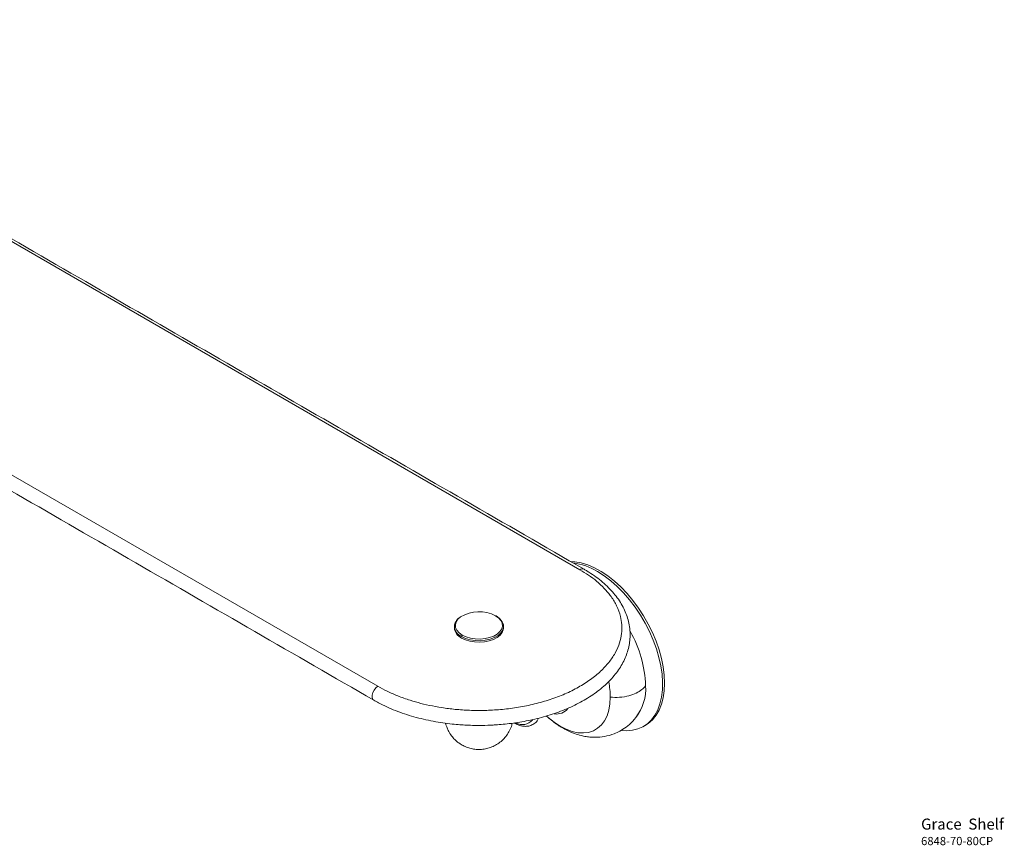
# Model space of a CAD drawing. Units: millimetres. Extents: x -873 to 210, y 0 to 612.
# Drawn here: x -262 to 97, y 303 to 603 of the extents above; entities that cross this region are included whole.
import ezdxf

# ---------------------------------------------------------------- set-up
doc = ezdxf.new("R2010")
doc.units = ezdxf.units.MM
doc.layers.add('DIM', color=6, linetype='Continuous')

msp = doc.modelspace()

# ---------------------------------------------------------------- linework, layer by layer
at = {"color": 7, "linetype": 'Continuous', "lineweight": 15}
for p, q in [((-57.889, 402.874), (-404.371, 602.894)), ((-477.911, 560.441), (-131.428, 360.421))]:
    msp.add_line(p, q, dxfattribs=at)
at = {"color": 7, "linetype": 'Continuous', "lineweight": 15, "flags": 128}
for points in [[(-61.261, 405.835), (-59.742, 405.744), (-57.439, 405.34), (-55.065, 404.616), (-52.646, 403.581), (-50.208, 402.247), (-47.777, 400.625), (-45.377, 398.735), (-43.036, 396.596), (-40.776, 394.231), (-38.624, 391.665), (-36.6, 388.925), (-34.727, 386.039), (-33.025, 383.04), (-31.512, 379.958), (-30.203, 376.826), (-29.112, 373.677), (-28.252, 370.545), (-27.631, 367.463), (-27.256, 364.464), (-27.13, 361.579)], [(-51.525, 402.199), (-49.09, 400.648), (-46.68, 398.824), (-44.321, 396.745), (-42.039, 394.434), (-39.858, 391.916), (-37.8, 389.216), (-35.887, 386.364), (-34.141, 383.391), (-32.579, 380.326), (-31.217, 377.203), (-30.071, 374.056), (-29.152, 370.917), (-28.47, 367.819), (-28.033, 364.796), (-27.845, 361.879), (-27.908, 359.1), (-28.221, 356.488), (-28.781, 354.07), (-29.582, 351.873), (-30.616, 349.919), (-31.872, 348.229), (-33.336, 346.822), (-34.992, 345.711), (-36.824, 344.91), (-38.812, 344.425), (-40.934, 344.264), (-42.689, 344.365)], [(-100.735, 379.073), (-101.866, 379.879), (-102.681, 380.803), (-103.146, 381.805), (-103.24, 382.84), (-102.959, 383.865), (-102.315, 384.833), (-101.337, 385.703), (-101.326, 385.71)], [(-88.582, 386.088), (-87.452, 385.282), (-86.636, 384.358), (-86.171, 383.357), (-86.077, 382.321), (-86.358, 381.297), (-87.002, 380.328), (-87.981, 379.459), (-89.251, 378.725), (-90.757, 378.161), (-92.435, 377.789), (-94.209, 377.627), (-96.003, 377.681), (-97.738, 377.949), (-99.339, 378.42), (-100.735, 379.073)], [(-100.987, 378.536), (-99.533, 377.856), (-97.866, 377.366), (-96.059, 377.086), (-94.19, 377.03), (-92.342, 377.199), (-90.595, 377.586), (-89.026, 378.174), (-87.703, 378.938), (-86.684, 379.844), (-86.014, 380.852), (-85.721, 381.919), (-85.709, 382.189)], [(-85.709, 381.647), (-85.78, 380.995), (-86.19, 379.976), (-86.946, 379.026), (-88.018, 378.184), (-89.361, 377.483), (-90.922, 376.953), (-92.636, 376.614), (-94.432, 376.482), (-96.238, 376.562), (-97.979, 376.849), (-99.584, 377.333), (-100.987, 377.994)], [(-131.428, 360.421), (-132.154, 359.854), (-132.792, 359.06), (-133.265, 358.135), (-133.517, 357.19), (-133.517, 356.34), (-133.265, 355.686), (-132.918, 355.367)], [(-27.13, 361.579), (-27.256, 358.839), (-27.631, 356.273), (-28.252, 353.908), (-29.112, 351.769), (-30.203, 349.879), (-31.512, 348.259), (-33.025, 346.924), (-34.069, 346.241)], [(-46.864, 356.461), (-46.997, 353.997), (-47.394, 351.722), (-48.05, 349.671), (-48.955, 347.872), (-50.095, 346.352), (-51.455, 345.133), (-53.013, 344.233), (-54.748, 343.665), (-56.635, 343.437), (-58.645, 343.553), (-60.749, 344.01), (-62.918, 344.803), (-65.118, 345.92), (-67.318, 347.343), (-69.486, 349.054), (-70.083, 349.581)]]:
    msp.add_lwpolyline(points, dxfattribs=at)
at = {"color": 7, "linetype": 'Continuous', "lineweight": 15}
for centre, radius, start, end in [((-63.435, 382.587), 22.945, 58.73155, 82.35929), ((-57.019, 401.738), 1.431, 64.34933, 127.456), ((-94.619, 374.616), 12.964, 62.24643, 121.1522), ((-100.279, 382.144), 3.33, 144.16469, 179.22256), ((-89.256, 382.082), 3.549, 1.7407, 40.87474), ((-99.176, 382.603), 4.452, 185.32934, 245.9908), ((-99.152, 382.078), 4.477, 185.51725, 245.80289), ((-77.208, 359.059), 43.247, 2.09458, 29.65691), ((-76.487, 356.229), 29.624, 0.44922, 11.27684), ((-50.938, 359.61), 16.981, 321.82457, 3.47638), ((-66.418, 355.627), 5.282, 260.72113, 321.19151), ((-78.828, 351.385), 4.894, 241.11169, 318.68599)]:
    msp.add_arc(centre, radius, start, end, dxfattribs=at)
for points in [[(-56.389, 403.023), (-402.872, 603.042)], [(-479.41, 555.393), (-132.928, 355.373)], [(-103.609, 382.189), (-103.609, 381.647)], [(-85.709, 381.647), (-85.709, 382.189)], [(-34.777, 345.833), (-34.069, 346.241)]]:
    msp.add_open_spline(points, degree=1, dxfattribs=at)
for points, knots in [([(-131.428, 360.421), (-130.313, 359.809), (-128.027, 358.556), (-124.089, 356.845), (-119.995, 355.383), (-115.77, 354.174), (-111.538, 353.211), (-106.921, 352.429), (-101.939, 351.874), (-96.629, 351.595), (-91.048, 351.641), (-85.279, 352.055), (-79.426, 352.873), (-73.613, 354.117), (-67.976, 355.793), (-62.658, 357.888), (-57.794, 360.366), (-53.501, 363.174), (-49.874, 366.244), (-46.97, 369.498), (-44.814, 372.854), (-43.397, 376.233), (-42.68, 379.563), (-42.601, 382.785), (-43.132, 386.157), (-44.378, 389.599), (-46.403, 393.01), (-48.897, 396.026), (-51.695, 398.637), (-54.658, 400.91), (-56.829, 402.23), (-57.889, 402.874)], [0, 0, 0, 0, 0.0282536, 0.0578829, 0.0903466, 0.1165901, 0.1444081, 0.1738308, 0.2048644, 0.2374854, 0.2716346, 0.3072123, 0.3440747, 0.3820337, 0.4208588, 0.4602835, 0.5000151, 0.5397466, 0.5791714, 0.6179965, 0.6559554, 0.6928179, 0.7283956, 0.7625448, 0.7951658, 0.8359948, 0.8741425, 0.9096533, 0.9421143, 0.971745, 1, 1, 1, 1]), ([(-94.659, 346.179), (-93.233, 346.197), (-91.231, 346.222), (-88.287, 346.389), (-85.789, 346.588), (-82.839, 346.921), (-79.782, 347.371), (-76.636, 347.953), (-73.462, 348.669), (-70.301, 349.52), (-67.187, 350.505), (-64.149, 351.622), (-61.211, 352.868), (-58.395, 354.24), (-55.719, 355.731), (-53.202, 357.339), (-50.857, 359.056), (-48.701, 360.878), (-46.745, 362.797), (-45.003, 364.808), (-43.485, 366.902), (-42.204, 369.072), (-41.168, 371.31), (-40.388, 373.606), (-39.872, 375.953), (-39.628, 378.357), (-39.673, 380.867), (-40.035, 383.369), (-40.702, 385.822), (-41.623, 388.15), (-42.818, 390.43), (-44.282, 392.648), (-46.006, 394.793), (-47.981, 396.85), (-50.189, 398.811), (-52.632, 400.656), (-54.712, 402.058), (-56.039, 402.799), (-56.412, 403.008)], [0, 0, 0, 0, 0.0333528, 0.046828, 0.0691716, 0.0923133, 0.1170784, 0.142854, 0.1693935, 0.1965012, 0.2240398, 0.2519093, 0.2800361, 0.3083649, 0.3368539, 0.3654705, 0.3941873, 0.4229757, 0.4518129, 0.4806775, 0.5095512, 0.5384236, 0.5672994, 0.5962082, 0.6252116, 0.6544078, 0.6844686, 0.7171004, 0.7465216, 0.7761443, 0.8059924, 0.8360564, 0.8662989, 0.8966686, 0.9271132, 0.9575866, 0.9880518, 1, 1, 1, 1]), ([(-102.821, 384.336), (-103.012, 384.072), (-103.503, 383.395), (-103.568, 382.643), (-103.609, 382.184)], [0, 0, 0, 0, 0.3895305, 1, 1, 1, 1]), ([(-101.432, 385.593), (-101.881, 385.314), (-102.476, 384.945), (-102.753, 384.457), (-102.821, 384.336)], [0, 0, 0, 0, 0.75408473, 1, 1, 1, 1]), ([(-88.418, 386.062), (-88.443, 386.075), (-88.49, 386.102), (-88.552, 386.093), (-88.582, 386.088)], [0, 0, 0, 0, 0.5105481, 1, 1, 1, 1]), ([(-86.666, 384.558), (-86.819, 384.759), (-87.25, 385.326), (-87.96, 385.773), (-88.418, 386.062)], [0, 0, 0, 0, 0.3554179, 1, 1, 1, 1]), ([(-85.709, 382.195), (-85.789, 382.859), (-85.892, 383.706), (-86.528, 384.406), (-86.666, 384.558)], [0, 0, 0, 0, 0.7838169, 1, 1, 1, 1]), ([(-100.735, 379.073), (-100.773, 379.032), (-100.852, 378.949), (-100.933, 378.797), (-100.98, 378.654), (-100.985, 378.575), (-100.987, 378.536)], [0, 0, 0, 0, 0.2735847, 0.5615797, 0.7864148, 1, 1, 1, 1]), ([(-33.989, 360.64), (-34.417, 360.147), (-35.295, 359.136), (-37.403, 357.885), (-40.145, 356.897), (-43.412, 356.324), (-45.735, 356.416), (-46.864, 356.461)], [0, 0, 0, 0, 0.1796845, 0.3689952, 0.5624939, 0.7872744, 1, 1, 1, 1]), ([(-132.905, 355.388), (-132.338, 355.058), (-130.839, 354.186), (-128.206, 352.915), (-125.05, 351.569), (-121.749, 350.371), (-118.338, 349.32), (-114.843, 348.421), (-111.309, 347.679), (-107.823, 347.101), (-104.579, 346.694), (-101.726, 346.436), (-99.033, 346.27), (-96.726, 346.19), (-95.21, 346.182), (-94.659, 346.179)], [0, 0, 0, 0, 0.0559977, 0.148012, 0.2397583, 0.3311499, 0.422052, 0.5122252, 0.6011906, 0.6878332, 0.7688483, 0.8362313, 0.892482, 0.9608704, 1, 1, 1, 1]), ([(-81.838, 347.087), (-81.366, 346.838), (-80.47, 346.366), (-79.092, 345.969), (-77.625, 345.796), (-76.077, 345.994), (-74.62, 346.685), (-73.493, 347.613), (-73.094, 348.503), (-72.947, 348.831)], [0, 0, 0, 0, 0.1349757, 0.255744, 0.39198717, 0.55438467, 0.71991237, 0.89660781, 1, 1, 1, 1]), ([(-70.1, 349.609), (-68.892, 348.584), (-66.59, 346.632), (-63.124, 344.591), (-60.121, 343.268), (-57.688, 342.524), (-55.7, 342.118), (-53.96, 341.911), (-51.749, 341.829), (-48.823, 342.082), (-45.85, 342.915), (-43.232, 344.123), (-40.949, 345.589), (-38.531, 347.71), (-37.18, 349.615), (-36.469, 350.618)], [0, 0, 0, 0, 0.113515, 0.2162814, 0.3024713, 0.3707831, 0.4218737, 0.4678296, 0.5120508, 0.5980178, 0.6936281, 0.750372, 0.8219666, 0.9062583, 1, 1, 1, 1]), ([(-106.792, 346.993), (-106.775, 346.907), (-106.684, 346.439), (-106.372, 345.542), (-105.943, 344.529), (-105.275, 343.294), (-104.578, 342.288), (-103.614, 341.199), (-102.688, 340.327), (-101.448, 339.409), (-100.004, 338.602), (-98.368, 337.963), (-96.586, 337.548), (-94.708, 337.397), (-92.792, 337.535), (-90.893, 337.972), (-89.066, 338.708), (-87.36, 339.731), (-85.827, 341.024), (-84.501, 342.561), (-83.446, 344.32), (-82.793, 345.82), (-82.6, 346.741), (-82.549, 346.982)], [0, 0, 0, 0, 0.0079175, 0.0429308, 0.0853215, 0.1070416, 0.1695379, 0.1951244, 0.2381561, 0.2839786, 0.3339804, 0.3868855, 0.4419268, 0.4984825, 0.5561129, 0.6145282, 0.6735533, 0.7331013, 0.7931609, 0.8538026, 0.9152115, 0.9777785, 1, 1, 1, 1])]:
    msp.add_open_spline(points, degree=3, knots=knots, dxfattribs=at)

# ---------------------------------------------------------------- texts
at = {"layer": 'DIM', "insert": (66.232, 312.279), "char_height": 4, "width": 132.53678, "attachment_point": 1}
msp.add_mtext('{\\pxt9;\\fArial|b1|i0|c0|p34;Grace\\fArial|b0|i0|c0|p34;  Shelf\\P\\H0.75x;6848-70-80CP}', dxfattribs=at)

doc.saveas('drawing.dxf')
